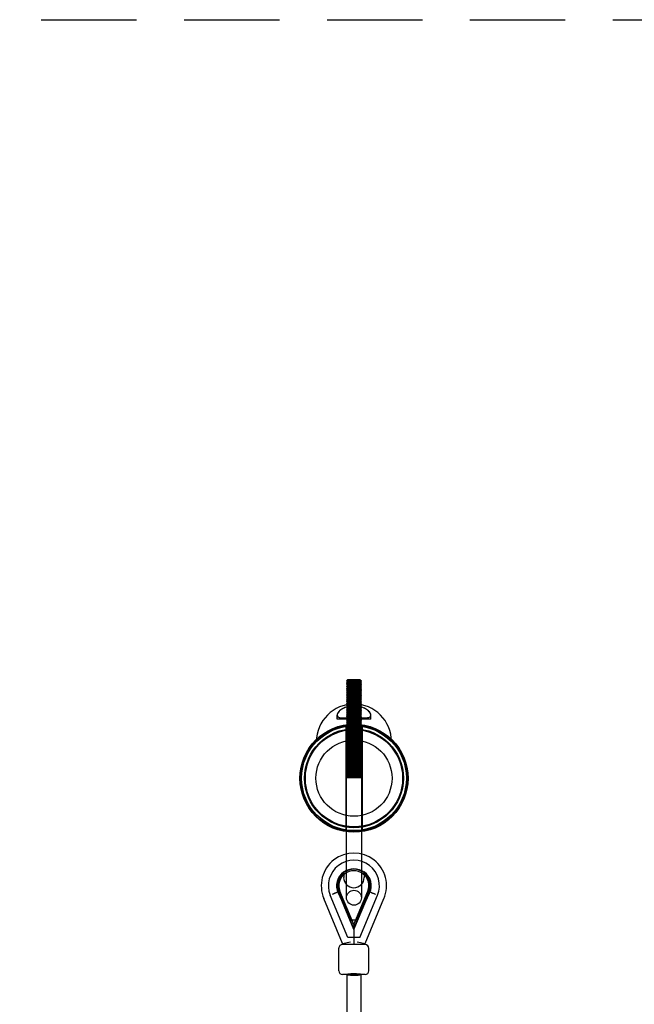
# Model space of a CAD drawing. Units: millimetres. Extents: x -7994 to 11576, y -7991 to 8603.
# Drawn here: x -1035 to -216, y 6372 to 7684 of the extents above; entities that cross this region are included whole.
import ezdxf

# ---------------------------------------------------------------- set-up
doc = ezdxf.new("R2010")
doc.units = ezdxf.units.MM
doc.header["$LTSCALE"] = 20
doc.linetypes.add('HIDDEN', pattern=[9.525, 6.35, -3.175])
doc.layers.add('2d', color=230, linetype='Continuous')
doc.layers.add('CSA-No-EncroachmentZone', color=20, linetype='HIDDEN')

msp = doc.modelspace()

# ---------------------------------------------------------------- linework, layer by layer
at = {"layer": '2d', "linetype": 'Continuous'}
for p, q in [((-598, 6804.3), (-599.5, 6803.1)), ((-599.5, 6803.1), (-579.5, 6803.1)), ((-598, 6801.8), (-599.5, 6803.1)), ((-598, 6801.8), (-599.5, 6800.6)), ((-599.5, 6800.6), (-579.5, 6800.6)), ((-598, 6799.3), (-599.5, 6800.6)), ((-598, 6799.3), (-599.5, 6798.1)), ((-599.5, 6798.1), (-579.5, 6798.1)), ((-598, 6796.8), (-599.5, 6798.1)), ((-598, 6796.8), (-599.5, 6795.6)), ((-599.5, 6795.6), (-579.5, 6795.6)), ((-598, 6794.3), (-599.5, 6795.6)), ((-598, 6794.3), (-599.5, 6793.1)), ((-581.1, 6804.3), (-598, 6804.3)), ((-581.1, 6801.8), (-598, 6801.8)), ((-581.1, 6799.3), (-598, 6799.3)), ((-581.1, 6796.8), (-598, 6796.8)), ((-581.1, 6794.3), (-598, 6794.3)), ((-581.1, 6804.3), (-579.5, 6803.1)), ((-581.1, 6801.8), (-579.5, 6803.1)), ((-581.1, 6801.8), (-579.5, 6800.6)), ((-581.1, 6799.3), (-579.5, 6800.6)), ((-581.1, 6799.3), (-579.5, 6798.1)), ((-581.1, 6796.8), (-579.5, 6798.1)), ((-581.1, 6796.8), (-579.5, 6795.6)), ((-581.1, 6794.3), (-579.5, 6795.6)), ((-581.1, 6794.3), (-579.5, 6793.1)), ((-599.5, 6793.1), (-579.5, 6793.1)), ((-598, 6791.8), (-599.5, 6793.1)), ((-598, 6791.8), (-599.5, 6790.6)), ((-599.5, 6790.6), (-579.5, 6790.6)), ((-598, 6789.3), (-599.5, 6790.6)), ((-598, 6789.3), (-599.5, 6788.1)), ((-599.5, 6788.1), (-579.5, 6788.1)), ((-598, 6786.8), (-599.5, 6788.1)), ((-598, 6786.8), (-599.5, 6785.6)), ((-599.5, 6785.6), (-579.5, 6785.6)), ((-598, 6784.3), (-599.5, 6785.6)), ((-598, 6784.3), (-599.5, 6783.1)), ((-599.5, 6783.1), (-579.5, 6783.1)), ((-598, 6781.8), (-599.5, 6783.1)), ((-598, 6781.8), (-599.5, 6780.6)), ((-599.5, 6780.6), (-579.5, 6780.6)), ((-598, 6779.3), (-599.5, 6780.6)), ((-581.1, 6791.8), (-598, 6791.8)), ((-581.1, 6789.3), (-598, 6789.3)), ((-581.1, 6786.8), (-598, 6786.8)), ((-581.1, 6784.3), (-598, 6784.3)), ((-581.1, 6781.8), (-598, 6781.8)), ((-581.1, 6791.8), (-579.5, 6793.1)), ((-581.1, 6791.8), (-579.5, 6790.6)), ((-581.1, 6789.3), (-579.5, 6790.6)), ((-581.1, 6789.3), (-579.5, 6788.1)), ((-581.1, 6786.8), (-579.5, 6788.1)), ((-581.1, 6786.8), (-579.5, 6785.6)), ((-581.1, 6784.3), (-579.5, 6785.6)), ((-581.1, 6784.3), (-579.5, 6783.1)), ((-581.1, 6781.8), (-579.5, 6783.1)), ((-581.1, 6781.8), (-579.5, 6780.6)), ((-581.1, 6779.3), (-579.5, 6780.6)), ((-598, 6779.3), (-599.5, 6778.1)), ((-599.5, 6778.1), (-579.5, 6778.1)), ((-598, 6776.8), (-599.5, 6778.1)), ((-598, 6776.8), (-599.5, 6775.6)), ((-599.5, 6775.6), (-579.5, 6775.6)), ((-598, 6774.3), (-599.5, 6775.6)), ((-598, 6774.3), (-599.5, 6773.1)), ((-599.5, 6773.1), (-579.5, 6773.1)), ((-598, 6771.8), (-599.5, 6773.1)), ((-598, 6771.8), (-599.5, 6770.6)), ((-599.5, 6770.6), (-579.5, 6770.6)), ((-598, 6769.3), (-599.5, 6770.6)), ((-598, 6769.3), (-599.5, 6768.1)), ((-599.5, 6768.1), (-579.5, 6768.1)), ((-598, 6766.8), (-599.5, 6768.1)), ((-581.1, 6779.3), (-598, 6779.3)), ((-581.1, 6776.8), (-598, 6776.8)), ((-581.1, 6774.3), (-598, 6774.3)), ((-581.1, 6771.8), (-598, 6771.8)), ((-581.1, 6769.3), (-598, 6769.3)), ((-581.1, 6779.3), (-579.5, 6778.1)), ((-581.1, 6776.8), (-579.5, 6778.1)), ((-581.1, 6776.8), (-579.5, 6775.6)), ((-581.1, 6774.3), (-579.5, 6775.6)), ((-581.1, 6774.3), (-579.5, 6773.1)), ((-581.1, 6771.8), (-579.5, 6773.1)), ((-581.1, 6771.8), (-579.5, 6770.6)), ((-581.1, 6769.3), (-579.5, 6770.6)), ((-581.1, 6769.3), (-579.5, 6768.1)), ((-581.1, 6766.8), (-579.5, 6768.1)), ((-612, 6752.3), (-612, 6757.5)), ((-598, 6766.8), (-599.5, 6765.6)), ((-599.5, 6765.6), (-579.5, 6765.6)), ((-598, 6764.3), (-599.5, 6765.6)), ((-598, 6764.3), (-599.5, 6763.1)), ((-599.5, 6763.1), (-579.5, 6763.1)), ((-598, 6761.8), (-599.5, 6763.1)), ((-598, 6761.8), (-599.5, 6760.6)), ((-599.5, 6760.6), (-579.5, 6760.6)), ((-598, 6759.3), (-599.5, 6760.6)), ((-598, 6759.3), (-599.5, 6758.1)), ((-599.5, 6758.1), (-579.5, 6758.1)), ((-598, 6756.8), (-599.5, 6758.1)), ((-598, 6756.8), (-599.5, 6755.6)), ((-599.5, 6755.6), (-579.5, 6755.6)), ((-598, 6754.3), (-599.5, 6755.6)), ((-598, 6754.3), (-599.5, 6753.1)), ((-581.1, 6766.8), (-598, 6766.8)), ((-581.1, 6764.3), (-598, 6764.3)), ((-581.1, 6761.8), (-598, 6761.8)), ((-581.1, 6759.3), (-598, 6759.3)), ((-581.1, 6756.8), (-598, 6756.8)), ((-581.1, 6754.3), (-598, 6754.3)), ((-581.1, 6766.8), (-579.5, 6765.6)), ((-581.1, 6764.3), (-579.5, 6765.6)), ((-581.1, 6764.3), (-579.5, 6763.1)), ((-581.1, 6761.8), (-579.5, 6763.1)), ((-581.1, 6761.8), (-579.5, 6760.6)), ((-581.1, 6759.3), (-579.5, 6760.6)), ((-581.1, 6759.3), (-579.5, 6758.1)), ((-581.1, 6756.8), (-579.5, 6758.1)), ((-581.1, 6756.8), (-579.5, 6755.6)), ((-581.1, 6754.3), (-579.5, 6755.6)), ((-581.1, 6754.3), (-579.5, 6753.1)), ((-567, 6752.3), (-567, 6757.5)), ((-567, 6752.3), (-612, 6752.3)), ((-600.5, 6742.4), (-600.5, 6604.5)), ((-599.5, 6753.1), (-579.5, 6753.1)), ((-598, 6751.8), (-599.5, 6753.1)), ((-598, 6751.8), (-599.5, 6750.6)), ((-599.5, 6750.6), (-579.5, 6750.6)), ((-598, 6749.3), (-599.5, 6750.6)), ((-598, 6749.3), (-599.5, 6748.1)), ((-599.5, 6748.1), (-579.5, 6748.1)), ((-598, 6746.8), (-599.5, 6748.1)), ((-598, 6746.8), (-599.5, 6745.6)), ((-599.5, 6745.6), (-579.5, 6745.6)), ((-598, 6744.3), (-599.5, 6745.6)), ((-598, 6744.3), (-599.5, 6743.1)), ((-599.5, 6743.1), (-579.5, 6743.1)), ((-598, 6741.8), (-599.5, 6743.1)), ((-598, 6741.8), (-599.5, 6740.6)), ((-581.1, 6751.8), (-598, 6751.8)), ((-581.1, 6749.3), (-598, 6749.3)), ((-581.1, 6746.8), (-598, 6746.8)), ((-581.1, 6744.3), (-598, 6744.3)), ((-581.1, 6741.8), (-598, 6741.8)), ((-581.1, 6751.8), (-579.5, 6753.1)), ((-581.1, 6751.8), (-579.5, 6750.6)), ((-581.1, 6749.3), (-579.5, 6750.6)), ((-581.1, 6749.3), (-579.5, 6748.1)), ((-581.1, 6746.8), (-579.5, 6748.1)), ((-581.1, 6746.8), (-579.5, 6745.6)), ((-581.1, 6744.3), (-579.5, 6745.6)), ((-581.1, 6744.3), (-579.5, 6743.1)), ((-581.1, 6741.8), (-579.5, 6743.1)), ((-581.1, 6741.8), (-579.5, 6740.6)), ((-578.5, 6742.4), (-578.5, 6604.5)), ((-599.5, 6740.6), (-579.5, 6740.6)), ((-598, 6739.3), (-599.5, 6740.6)), ((-598, 6739.3), (-599.5, 6738.1)), ((-599.5, 6738.1), (-579.5, 6738.1)), ((-598, 6736.8), (-599.5, 6738.1)), ((-598, 6736.8), (-599.5, 6735.6)), ((-599.5, 6735.6), (-579.5, 6735.6)), ((-598, 6734.3), (-599.5, 6735.6)), ((-598, 6734.3), (-599.5, 6733.1)), ((-599.5, 6733.1), (-579.5, 6733.1)), ((-598, 6731.8), (-599.5, 6733.1)), ((-598, 6731.8), (-599.5, 6730.6)), ((-599.5, 6730.6), (-579.5, 6730.6)), ((-598, 6729.3), (-599.5, 6730.6)), ((-598, 6729.3), (-599.5, 6728.1)), ((-599.5, 6728.1), (-579.5, 6728.1)), ((-598, 6726.8), (-599.5, 6728.1)), ((-581.1, 6739.3), (-598, 6739.3)), ((-581.1, 6736.8), (-598, 6736.8)), ((-581.1, 6734.3), (-598, 6734.3)), ((-581.1, 6731.8), (-598, 6731.8)), ((-581.1, 6729.3), (-598, 6729.3)), ((-581.1, 6739.3), (-579.5, 6740.6)), ((-581.1, 6739.3), (-579.5, 6738.1)), ((-581.1, 6736.8), (-579.5, 6738.1)), ((-581.1, 6736.8), (-579.5, 6735.6)), ((-581.1, 6734.3), (-579.5, 6735.6)), ((-581.1, 6734.3), (-579.5, 6733.1)), ((-581.1, 6731.8), (-579.5, 6733.1)), ((-581.1, 6731.8), (-579.5, 6730.6)), ((-581.1, 6729.3), (-579.5, 6730.6)), ((-581.1, 6729.3), (-579.5, 6728.1)), ((-581.1, 6726.8), (-579.5, 6728.1)), ((-598, 6726.8), (-599.5, 6725.6)), ((-599.5, 6725.6), (-579.5, 6725.6)), ((-598, 6724.3), (-599.5, 6725.6)), ((-598, 6724.3), (-599.5, 6723.1)), ((-599.5, 6723.1), (-579.5, 6723.1)), ((-598, 6721.8), (-599.5, 6723.1)), ((-598, 6721.8), (-599.5, 6720.6)), ((-599.5, 6720.6), (-579.5, 6720.6)), ((-598, 6719.3), (-599.5, 6720.6)), ((-598, 6719.3), (-599.5, 6718.1)), ((-599.5, 6718.1), (-579.5, 6718.1)), ((-598, 6716.8), (-599.5, 6718.1)), ((-598, 6716.8), (-599.5, 6715.6)), ((-599.5, 6715.6), (-579.5, 6715.6)), ((-598, 6714.3), (-599.5, 6715.6)), ((-581.1, 6726.8), (-598, 6726.8)), ((-581.1, 6724.3), (-598, 6724.3)), ((-581.1, 6721.8), (-598, 6721.8)), ((-581.1, 6719.3), (-598, 6719.3)), ((-581.1, 6716.8), (-598, 6716.8)), ((-581.1, 6726.8), (-579.5, 6725.6)), ((-581.1, 6724.3), (-579.5, 6725.6)), ((-581.1, 6724.3), (-579.5, 6723.1)), ((-581.1, 6721.8), (-579.5, 6723.1)), ((-581.1, 6721.8), (-579.5, 6720.6)), ((-581.1, 6719.3), (-579.5, 6720.6)), ((-581.1, 6719.3), (-579.5, 6718.1)), ((-581.1, 6716.8), (-579.5, 6718.1)), ((-581.1, 6716.8), (-579.5, 6715.6)), ((-581.1, 6714.3), (-579.5, 6715.6)), ((-598, 6714.3), (-599.5, 6713.1)), ((-599.5, 6713.1), (-579.5, 6713.1)), ((-598, 6711.8), (-599.5, 6713.1)), ((-598, 6711.8), (-599.5, 6710.6)), ((-599.5, 6710.6), (-579.5, 6710.6)), ((-598, 6709.3), (-599.5, 6710.6)), ((-598, 6709.3), (-599.5, 6708.1)), ((-599.5, 6708.1), (-579.5, 6708.1)), ((-598, 6706.8), (-599.5, 6708.1)), ((-598, 6706.8), (-599.5, 6705.6)), ((-599.5, 6705.6), (-579.5, 6705.6)), ((-598, 6704.3), (-599.5, 6705.6)), ((-598, 6704.3), (-599.5, 6703.1)), ((-599.5, 6703.1), (-579.5, 6703.1)), ((-598, 6701.8), (-599.5, 6703.1)), ((-598, 6701.8), (-599.5, 6700.6)), ((-581.1, 6714.3), (-598, 6714.3)), ((-581.1, 6711.8), (-598, 6711.8)), ((-581.1, 6709.3), (-598, 6709.3)), ((-581.1, 6706.8), (-598, 6706.8)), ((-581.1, 6704.3), (-598, 6704.3)), ((-581.1, 6701.8), (-598, 6701.8)), ((-581.1, 6714.3), (-579.5, 6713.1)), ((-581.1, 6711.8), (-579.5, 6713.1)), ((-581.1, 6711.8), (-579.5, 6710.6)), ((-581.1, 6709.3), (-579.5, 6710.6)), ((-581.1, 6709.3), (-579.5, 6708.1)), ((-581.1, 6706.8), (-579.5, 6708.1)), ((-581.1, 6706.8), (-579.5, 6705.6)), ((-581.1, 6704.3), (-579.5, 6705.6)), ((-581.1, 6704.3), (-579.5, 6703.1)), ((-581.1, 6701.8), (-579.5, 6703.1)), ((-581.1, 6701.8), (-579.5, 6700.6)), ((-599.5, 6700.6), (-579.5, 6700.6)), ((-598, 6699.3), (-599.5, 6700.6)), ((-598, 6699.3), (-599.5, 6698.1)), ((-599.5, 6698.1), (-579.5, 6698.1)), ((-598, 6696.8), (-599.5, 6698.1)), ((-598, 6696.8), (-599.5, 6695.6)), ((-599.5, 6695.6), (-579.5, 6695.6)), ((-598, 6694.3), (-599.5, 6695.6)), ((-598, 6694.3), (-599.5, 6693.1)), ((-599.5, 6693.1), (-579.5, 6693.1)), ((-598, 6691.8), (-599.5, 6693.1)), ((-598, 6691.8), (-599.5, 6690.6)), ((-599.5, 6690.6), (-579.5, 6690.6)), ((-598, 6689.3), (-599.5, 6690.6)), ((-598, 6689.3), (-599.5, 6688.1)), ((-581.1, 6699.3), (-598, 6699.3)), ((-581.1, 6696.8), (-598, 6696.8)), ((-581.1, 6694.3), (-598, 6694.3)), ((-581.1, 6691.8), (-598, 6691.8)), ((-581.1, 6689.3), (-598, 6689.3)), ((-581.1, 6699.3), (-579.5, 6700.6)), ((-581.1, 6699.3), (-579.5, 6698.1)), ((-581.1, 6696.8), (-579.5, 6698.1)), ((-581.1, 6696.8), (-579.5, 6695.6)), ((-581.1, 6694.3), (-579.5, 6695.6)), ((-581.1, 6694.3), (-579.5, 6693.1)), ((-581.1, 6691.8), (-579.5, 6693.1)), ((-581.1, 6691.8), (-579.5, 6690.6)), ((-581.1, 6689.3), (-579.5, 6690.6)), ((-581.1, 6689.3), (-579.5, 6688.1)), ((-599.5, 6688.1), (-579.5, 6688.1)), ((-598, 6686.8), (-599.5, 6688.1)), ((-598, 6686.8), (-599.5, 6685.6)), ((-599.5, 6685.6), (-579.5, 6685.6)), ((-598, 6684.3), (-599.5, 6685.6)), ((-598, 6684.3), (-599.5, 6683.1)), ((-599.5, 6683.1), (-579.5, 6683.1)), ((-598, 6681.8), (-599.5, 6683.1)), ((-598, 6681.8), (-599.5, 6680.6)), ((-599.5, 6680.6), (-579.5, 6680.6)), ((-598, 6679.3), (-599.5, 6680.6)), ((-598, 6679.3), (-599.5, 6678.1)), ((-599.5, 6678.1), (-579.5, 6678.1)), ((-598, 6676.8), (-599.5, 6678.1)), ((-598, 6676.8), (-599.5, 6675.6)), ((-599.5, 6675.6), (-579.5, 6675.6)), ((-598, 6674.3), (-599.5, 6675.6)), ((-581.1, 6686.8), (-598, 6686.8)), ((-581.1, 6684.3), (-598, 6684.3)), ((-581.1, 6681.8), (-598, 6681.8)), ((-581.1, 6679.3), (-598, 6679.3)), ((-581.1, 6676.8), (-598, 6676.8)), ((-581.1, 6686.8), (-579.5, 6688.1)), ((-581.1, 6686.8), (-579.5, 6685.6)), ((-581.1, 6684.3), (-579.5, 6685.6)), ((-581.1, 6684.3), (-579.5, 6683.1)), ((-581.1, 6681.8), (-579.5, 6683.1)), ((-581.1, 6681.8), (-579.5, 6680.6)), ((-581.1, 6679.3), (-579.5, 6680.6)), ((-581.1, 6679.3), (-579.5, 6678.1)), ((-581.1, 6676.8), (-579.5, 6678.1)), ((-581.1, 6676.8), (-579.5, 6675.6)), ((-581.1, 6674.3), (-579.5, 6675.6)), ((-599.5, 6674.3), (-579.5, 6674.3)), ((-599.5, 6514.3), (-599.5, 6674.3)), ((-579.5, 6674.3), (-579.5, 6514.3)), ((-603.2, 6547), (-603.2, 6541.4)), ((-575.9, 6546.9), (-575.9, 6541.3)), ((-610.6, 6520.7), (-594, 6484.7)), ((-589.7, 6472), (-610.2, 6521.4)), ((-589.7, 6473.3), (-610, 6522.3)), ((-592.2, 6484.7), (-609, 6521.4)), ((-589.6, 6478.5), (-608.2, 6523)), ((-589.7, 6473.3), (-569.1, 6522.2)), ((-589.7, 6472), (-569, 6521.3)), ((-589.6, 6478.5), (-571, 6523)), ((-587.1, 6484.7), (-570.1, 6521.3)), ((-585.2, 6484.7), (-568.6, 6520.6)), ((-604.7, 6453.5), (-629.5, 6513.2)), ((-597.7, 6461.3), (-621.1, 6517.6)), ((-621.1, 6517.6), (-621.1, 6517.6)), ((-581.7, 6461.3), (-558.1, 6517.6)), ((-574.7, 6453.4), (-549.6, 6513.1)), ((-558.1, 6517.6), (-558.1, 6517.6)), ((-594, 6484.7), (-585.2, 6484.7)), ((-589.6, 6478.5), (-589.7, 6452)), ((-604.7, 6453.5), (-594.2, 6455.5)), ((-604.7, 6452), (-604.7, 6453.5)), ((-581.7, 6461.3), (-597.7, 6461.3)), ((-585.2, 6455.5), (-574.7, 6453.4)), ((-574.7, 6451.9), (-574.7, 6453.4)), ((-609.7, 6417), (-609.7, 6447)), ((-574.7, 6451.9), (-604.7, 6452)), ((-569.7, 6416.9), (-569.7, 6446.9)), ((-574.7, 6411.9), (-604.7, 6412)), ((-599.2, 6412), (-599, 6133.6)), ((-580.2, 6412), (-580, 6133.6))]:
    msp.add_line(p, q, dxfattribs=at)
for centre, radius in [((-589.5, 6673.5), 72), ((-589.5, 6673.5), 71.3), ((-589.5, 6673.5), 71.2), ((-589.5, 6673.5), 69.8), ((-589.5, 6673.5), 65.9), ((-589.5, 6673.5), 64.8), ((-589.5, 6673.5), 64.8), ((-589.5, 6673.5), 50.7), ((-589.5, 6673.5), 50.7), ((-589.5, 6673.5), 0.0148), ((-589.5, 6514.3), 10)]:
    msp.add_circle(centre, radius, dxfattribs=at)
for centre, radius, start, end in [((-589.5, 6722.3), 50, 0, 180), ((-589.6, 6530.3), 43.5, 336.6203, 203.2229), ((-589.6, 6530.3), 34, 337.9498, 201.8933), ((-589.6, 6530.3), 23.1, 126.1722, 204.6531), ((-589.6, 6530.3), 22.5, 336.3744, 203.4688), ((-589.6, 6530.3), 22, 338.3419, 201.5012), ((-589.6, 6530.3), 21.4, 129.5243, 204.6531), ((-589.6, 6530.3), 20, 338.4501, 201.393), ((-589.6, 6530.3), 23.1, 335.19, 53.671), ((-589.6, 6530.3), 21.4, 335.19, 50.3188), ((-589.6, 6541.3), 13.7, 179.9216, 359.9216), ((-604.7, 6447), 5, 89.9216, 179.9216), ((-574.7, 6446.9), 5, 359.9216, 89.9216), ((-604.7, 6417), 5, 179.9216, 269.9216), ((-574.7, 6416.9), 5, 269.9216, 359.9216)]:
    msp.add_arc(centre, radius, start, end, dxfattribs=at)
for start_param, end_param in [(6.071692, 9.399043), (3.115858, 3.141593), (3.141593, 6.071692)]:
    msp.add_ellipse((-589.7, 6412), major_axis=(9.5, 0.01), ratio=0.089268, start_param=start_param, end_param=end_param, dxfattribs=at)
for points, knots in [([(-589.5, 6769.8), (-588.1, 6769.8), (-586.6, 6769.7), (-582.5, 6769.2), (-580, 6768.6), (-575.2, 6766.7), (-573, 6765.4), (-569.4, 6762.5), (-568.1, 6760.9), (-566.9, 6758.2), (-566.9, 6757), (-567.6, 6755.6), (-568, 6755.2), (-569.3, 6754.5), (-570.1, 6754.3), (-572.4, 6753.9), (-574, 6753.9), (-578, 6754), (-580.3, 6754.2), (-584.4, 6754.4), (-586.1, 6754.4), (-589.1, 6754.5), (-590.6, 6754.5), (-593.5, 6754.4), (-594.9, 6754.4), (-598, 6754.2), (-599.5, 6754.1), (-603, 6754), (-604.9, 6753.9), (-608, 6754.1), (-609.3, 6754.3), (-610.8, 6755.1), (-611.3, 6755.5), (-612, 6756.6), (-612.1, 6757.4), (-611.7, 6759.6), (-610.7, 6761.2), (-607.9, 6764.1), (-606.1, 6765.4), (-601.8, 6767.6), (-599.3, 6768.5), (-594.3, 6769.6), (-591.9, 6769.8), (-589.5, 6769.8)], [-147.210121, -147.210121, -147.210121, -147.210121, -142.850555, -142.850555, -134.596728, -134.596728, -124.92997, -124.92997, -114.237957, -114.237957, -105.461705, -105.461705, -100.374073, -100.374073, -95.310656, -95.310656, -88.256646, -88.256646, -80.348451, -80.348451, -75.412655, -75.412655, -71.077232, -71.077232, -66.640381, -66.640381, -61.56521, -61.56521, -54.348788, -54.348788, -47.339483, -47.339483, -42.150226, -42.150226, -35.736139, -35.736139, -25.239084, -25.239084, -16.101244, -16.101244, -7.308109, -7.308109, 0, 0, 0, 0]), ([(-599, 6768.5), (-601, 6767.9), (-602.7, 6767.1), (-606.7, 6765), (-608.6, 6763.5), (-611.2, 6760.5), (-611.9, 6759), (-612.1, 6756.8), (-611.8, 6755.9), (-610.6, 6754.9), (-610, 6754.6), (-608.2, 6754.1), (-606.8, 6754), (-603.3, 6753.9), (-601.3, 6754), (-597.4, 6754.2), (-595.6, 6754.3), (-592.4, 6754.4), (-591, 6754.5), (-589.5, 6754.5)], [-63.698155, -63.698155, -63.698155, -63.698155, -57.044627, -57.044627, -46.591952, -46.591952, -36.727202, -36.727202, -28.825004, -28.825004, -24.396334, -24.396334, -17.303774, -17.303774, -9.822698, -9.822698, -4.364961, -4.364961, 0, 0, 0, 0]), ([(-580, 6768.5), (-581, 6768.8), (-582, 6769), (-585.3, 6769.6), (-587.7, 6769.9), (-592.5, 6769.8), (-594.9, 6769.5), (-597.8, 6768.8), (-598.4, 6768.6), (-599, 6768.5)], [-83.710265, -83.710265, -83.710265, -83.710265, -80.371972, -80.371972, -73.139252, -73.139252, -65.901488, -65.901488, -63.698155, -63.698155, -63.698155, -63.698155]), ([(-589.5, 6754.5), (-588.3, 6754.5), (-587.2, 6754.4), (-584.9, 6754.4), (-583.7, 6754.3), (-580.9, 6754.2), (-579.2, 6754.1), (-575.7, 6753.9), (-573.9, 6753.9), (-570.8, 6754.1), (-569.7, 6754.3), (-568.1, 6755.1), (-567.7, 6755.5), (-567, 6756.8), (-566.9, 6757.7), (-567.6, 6760.1), (-568.6, 6761.7), (-571.7, 6764.5), (-573.5, 6765.8), (-577, 6767.5), (-578.5, 6768), (-580, 6768.5)], [-147.442049, -147.442049, -147.442049, -147.442049, -143.948467, -143.948467, -140.420236, -140.420236, -134.997155, -134.997155, -127.804382, -127.804382, -120.950802, -120.950802, -115.768758, -115.768758, -108.472861, -108.472861, -98.038637, -98.038637, -89.042378, -89.042378, -83.710265, -83.710265, -83.710265, -83.710265]), ([(-539.5, 6722.3), (-539.5, 6722.3), (-539.7, 6722.5), (-540.7, 6723.4), (-541.4, 6724.1), (-543.3, 6725.8), (-544.5, 6726.9), (-548.2, 6729.9), (-551.1, 6732), (-556.5, 6735.1), (-558.6, 6736.2), (-562.6, 6738), (-564.5, 6738.7), (-568.3, 6740.1), (-570.2, 6740.6), (-574.7, 6741.8), (-577.5, 6742.3), (-583, 6743.1), (-585.8, 6743.3), (-591.6, 6743.4), (-594.4, 6743.2), (-599.8, 6742.6), (-602.3, 6742.2), (-606.8, 6741.2), (-608.7, 6740.7), (-613, 6739.3), (-615.3, 6738.4), (-621, 6736), (-624.1, 6734.2), (-629.4, 6730.9), (-631.5, 6729.3), (-634.9, 6726.6), (-636.2, 6725.4), (-637.9, 6723.9), (-638.4, 6723.4), (-639.2, 6722.6), (-639.4, 6722.4), (-639.5, 6722.3), (-639.5, 6722.3), (-639.5, 6722.3)], [-496.941276, -496.941276, -496.941276, -496.941276, -482.25911, -482.25911, -467.501944, -467.501944, -452.316036, -452.316036, -429.380592, -429.380592, -417.333724, -417.333724, -407.921967, -407.921967, -399.818471, -399.818471, -389.475237, -389.475237, -380.319248, -380.319248, -370.817964, -370.817964, -361.509861, -361.509861, -352.974449, -352.974449, -341.582474, -341.582474, -321.282203, -321.282203, -301.251228, -301.251228, -282.326879, -282.326879, -269.186175, -269.186175, -255.685661, -255.685661, -251.749724, -251.749724, -251.749724, -251.749724]), ([(-603.2, 6548.5), (-603.2, 6548.6), (-603.2, 6548.8), (-603.2, 6548.9), (-603.2, 6549), (-603.2, 6549)], [0.0092749297, 0.0092749297, 0.0092749297, 0.0092749297, 0.009733277, 0.009733277, 0.0102486786, 0.0102486786, 0.0102486786, 0.0102486786]), ([(-603.2, 6547), (-603.2, 6547.2), (-603.2, 6547.5), (-603.2, 6548), (-603.2, 6548.3), (-603.2, 6548.5), (-603.2, 6548.5), (-603.2, 6548.5)], [0.007720101, 0.007720101, 0.007720101, 0.007720101, 0.00848904, 0.00848904, 0.009156223, 0.009156223, 0.00927493, 0.00927493, 0.00927493, 0.00927493]), ([(-575.9, 6548.5), (-575.9, 6548.6), (-575.9, 6548.7), (-575.9, 6548.9), (-575.9, 6548.9), (-575.9, 6548.9)], [0.0092749297, 0.0092749297, 0.0092749297, 0.0092749297, 0.009733277, 0.009733277, 0.0102486786, 0.0102486786, 0.0102486786, 0.0102486786]), ([(-575.9, 6546.9), (-575.9, 6547.2), (-575.9, 6547.5), (-575.9, 6548), (-575.9, 6548.2), (-575.9, 6548.4), (-575.9, 6548.5), (-575.9, 6548.5)], [0.007720101, 0.007720101, 0.007720101, 0.007720101, 0.00848904, 0.00848904, 0.009156223, 0.009156223, 0.00927493, 0.00927493, 0.00927493, 0.00927493]), ([(-610.7, 6522), (-610.9, 6521.9), (-611, 6521.8), (-611.4, 6521.7), (-611.6, 6521.6), (-612.2, 6521.4), (-612.4, 6521.3), (-613, 6521), (-613.3, 6520.9), (-613.9, 6520.7), (-614.2, 6520.5), (-614.8, 6520.3), (-615.1, 6520.2), (-615.7, 6519.9), (-616, 6519.8), (-616.7, 6519.5), (-617, 6519.3), (-617.7, 6519.1), (-618, 6518.9), (-618.4, 6518.8)], [40.053645, 40.053645, 40.053645, 40.053645, 40.728166, 40.728166, 41.746463, 41.746463, 42.76476, 42.76476, 43.783057, 43.783057, 44.801354, 44.801354, 45.819661, 45.819661, 46.837968, 46.837968, 47.856275, 47.856275, 48.874582, 48.874582, 48.874582, 48.874582]), ([(-608.2, 6523), (-608.2, 6523), (-608.2, 6523), (-608.3, 6523), (-608.3, 6523), (-608.5, 6522.9), (-608.5, 6522.9), (-608.7, 6522.8), (-608.8, 6522.7), (-609.1, 6522.7), (-609.2, 6522.6), (-609.5, 6522.5), (-609.7, 6522.4), (-610.1, 6522.2), (-610.3, 6522.1), (-610.6, 6522), (-610.7, 6522), (-610.7, 6522)], [32.813725, 32.813725, 32.813725, 32.813725, 33.600986, 33.600986, 34.619089, 34.619089, 35.637193, 35.637193, 36.655296, 36.655296, 37.673514, 37.673514, 38.691731, 38.691731, 39.709948, 39.709948, 40.053645, 40.053645, 40.053645, 40.053645]), ([(-568.4, 6521.9), (-568.5, 6521.9), (-568.6, 6522), (-568.9, 6522.1), (-569.1, 6522.2), (-569.5, 6522.3), (-569.6, 6522.4), (-569.9, 6522.5), (-570.1, 6522.6), (-570.3, 6522.7), (-570.4, 6522.7), (-570.6, 6522.8), (-570.7, 6522.9), (-570.8, 6522.9), (-570.9, 6522.9), (-570.9, 6523), (-571, 6523), (-571, 6523)], [25.11212, 25.11212, 25.11212, 25.11212, 25.455816, 25.455816, 26.474034, 26.474034, 27.492251, 27.492251, 28.510469, 28.510469, 29.528572, 29.528572, 30.546675, 30.546675, 31.564779, 31.564779, 32.35204, 32.35204, 32.35204, 32.35204]), ([(-560.8, 6518.7), (-561.1, 6518.8), (-561.5, 6519), (-562.1, 6519.3), (-562.5, 6519.4), (-563.1, 6519.7), (-563.5, 6519.8), (-564.1, 6520.1), (-564.4, 6520.2), (-565, 6520.5), (-565.3, 6520.6), (-565.9, 6520.8), (-566.2, 6521), (-566.7, 6521.2), (-567, 6521.3), (-567.5, 6521.5), (-567.8, 6521.6), (-568.1, 6521.8), (-568.3, 6521.8), (-568.4, 6521.9)], [16.291183, 16.291183, 16.291183, 16.291183, 17.30949, 17.30949, 18.327797, 18.327797, 19.346104, 19.346104, 20.364411, 20.364411, 21.382708, 21.382708, 22.401005, 22.401005, 23.419302, 23.419302, 24.437599, 24.437599, 25.11212, 25.11212, 25.11212, 25.11212])]:
    msp.add_open_spline(points, degree=3, knots=knots, dxfattribs=at)
for points in [[(-608.2, 6523), (-608.2, 6523), (-608.2, 6523), (-608.2, 6523)], [(-571, 6523), (-571, 6523), (-571, 6523), (-571, 6523)]]:
    msp.add_open_spline(points, degree=3, dxfattribs=at)
at = {"layer": 'CSA-No-EncroachmentZone'}
msp.add_lwpolyline([(-6173.5, -1453.9, -0.382697), (-7073.9, -449.9), (-7073.9, 450.1, -0.382685), (-6173.6, 1454.1, 0.539641), (-5474, 2823.8, -0.337743), (-5310.4, 4037.6), (-4037.6, 5310.4, -0.149699), (-3515.2, 5587.8, 0.386255), (-2773.9, 6578, -0.442208), (-1768.4, 7683.5), (1782.7, 7683.3, -0.437961), (2773.8, 6578, 0.38627), (3515.1, 5587.8, -0.149713), (4037.6, 5310.4), (5310.4, 4037.6, -0.392369)], format="xyb", dxfattribs=at)

doc.saveas('drawing.dxf')
